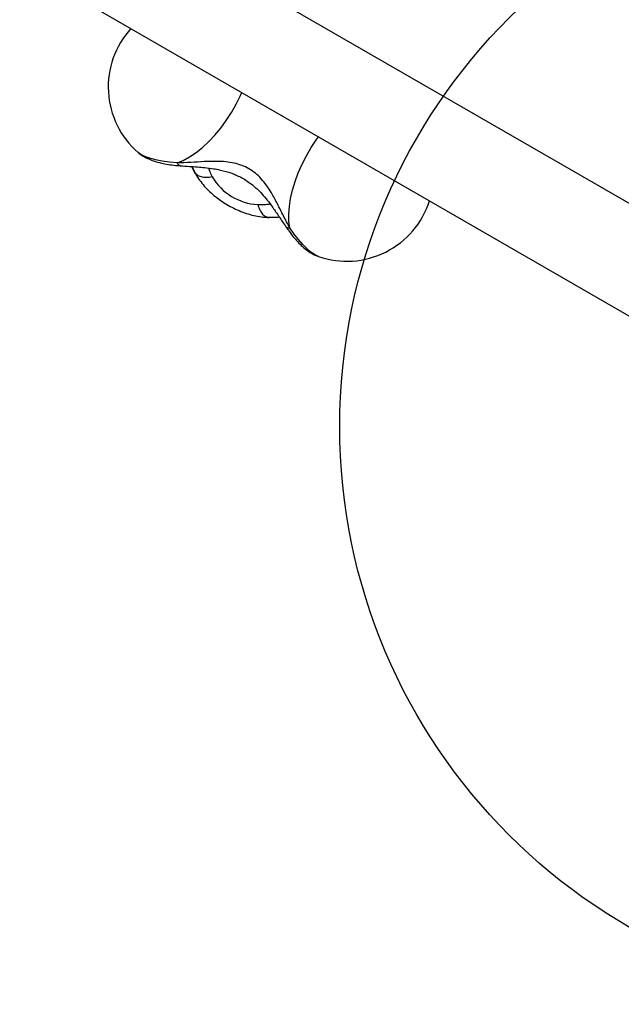
# Model space of a CAD drawing. Units: millimetres. Extents: x 12098 to 27781, y 28004 to 39332.
# Drawn here: x 14904 to 15112, y 33707 to 34047 of the extents above; entities that cross this region are included whole.
import ezdxf

# ---------------------------------------------------------------- set-up
doc = ezdxf.new("R2010")
doc.units = ezdxf.units.MM
doc.header["$LTSCALE"] = 200
doc.layers.add('OTWORY_MONTAŻOWE', color=1, linetype='Continuous')

msp = doc.modelspace()

# ---------------------------------------------------------------- linework, layer by layer
at = {"color": 7, "linetype": 'Continuous', "lineweight": 25}
for p, q in [((15159.99, 33957.7), (14602.25, 34279.71)), ((14576.74, 34255.52), (15134.48, 33933.51)), ((14945.08, 34001.38), (14945.01, 34001.44)), ((14963.65, 33996.49), (14964.96, 33993.93)), ((14964.96, 33993.93), (14965.05, 33993.78)), ((14989.79, 33979.09), (14990.43, 33978.93)), ((15007.43, 33965.4), (15007.34, 33965.43))]:
    msp.add_line(p, q, dxfattribs=at)
at = {"color": 8, "linetype": 'Continuous', "lineweight": 25}
for p, q in [((14964.6, 33994.59), (14963.65, 33996.49)), ((14963.71, 33996.55), (14964.6, 33994.59)), ((14964.6, 33994.59), (14964.96, 33993.93))]:
    msp.add_line(p, q, dxfattribs=at)
at = {"color": 8, "linetype": 'Continuous', "lineweight": 25, "flags": 128}
for points in [[(14958.54, 33997.81), (14960.68, 33998.69), (14962.87, 33999.89), (14965.08, 34001.38), (14967.29, 34003.15), (14969.46, 34005.17), (14971.58, 34007.43), (14973.61, 34009.88), (14975.54, 34012.51), (14977.33, 34015.28), (14978.97, 34018.16), (14980.43, 34021.11), (14980.91, 34022.17)], [(14997.52, 33975.3), (14997.22, 33977.6), (14997.16, 33980.09), (14997.35, 33982.75), (14997.77, 33985.55), (14998.44, 33988.44), (14999.33, 33991.4), (15000.44, 33994.39), (15001.76, 33997.37), (15003.26, 34000.31), (15004.94, 34003.17), (15006.76, 34005.91), (15007.44, 34006.86)], [(14958.54, 33997.81), (14955.87, 33998.06), (14953.37, 33998.43), (14951.09, 33998.89), (14949.07, 33999.44), (14947.34, 34000.07), (14945.95, 34000.77), (14945.08, 34001.38)], [(15007.34, 33965.43), (15007.19, 33965.49), (15006.04, 33966.08), (15004.77, 33966.97), (15003.41, 33968.16), (15001.98, 33969.61), (15000.5, 33971.3), (14999.01, 33973.21), (14997.52, 33975.3)]]:
    msp.add_lwpolyline(points, dxfattribs=at)
at = {"color": 7, "linetype": 'Continuous', "lineweight": 25}
for centre, radius, start, end in [((14964.7, 34024.08), 30, 137.5709, 228.9966), ((14987.66, 34003.15), 19.81, 211.0109, 266.5545), ((15017.2, 33993.77), 30, 251.0034, 342.4291)]:
    msp.add_arc(centre, radius, start, end, dxfattribs=at)
for points, knots in [([(14945.18, 34001.33), (14945.36, 34001.17), (14945.97, 34000.64), (14947.14, 33999.92), (14948.78, 33999.1), (14950.76, 33998.37), (14953.02, 33997.75), (14955.46, 33997.29), (14957.66, 33996.99), (14959.05, 33996.88), (14959.59, 33996.83)], [0, 0, 0, 0, 0.0494826, 0.1618811, 0.2896157, 0.4388988, 0.6029442, 0.7592575, 0.9075928, 1, 1, 1, 1]), ([(14997.52, 33975.3), (14996.78, 33976.68), (14995.35, 33979.36), (14993.31, 33983.54), (14991.4, 33987.12), (14989.53, 33990.04), (14987.7, 33992.33), (14985.68, 33994.29), (14983.41, 33995.86), (14980.92, 33997.04), (14978.21, 33997.82), (14975.31, 33998.25), (14971.85, 33998.41), (14967.79, 33998.28), (14963.14, 33997.96), (14960.11, 33997.86), (14958.54, 33997.81)], [0, 0, 0, 0, 0.099042, 0.191978, 0.277503, 0.337008, 0.393341, 0.447341, 0.49987, 0.552387, 0.60636, 0.662677, 0.722167, 0.80777, 0.900834, 1, 1, 1, 1]), ([(14959.59, 33996.83), (14960.65, 33996.76), (14962.63, 33996.63), (14965.5, 33996.44), (14968.29, 33996.2), (14970.92, 33995.87), (14974.05, 33995.28), (14977.39, 33994.34), (14980.66, 33992.86), (14983.36, 33991.17), (14985.68, 33989.33), (14987.81, 33987.22), (14989.82, 33984.85), (14991.78, 33982.22), (14993.91, 33979.07), (14995.37, 33976.89), (14996.16, 33975.72)], [0, 0, 0, 0, 0.0734295, 0.137071, 0.1918435, 0.2594558, 0.3122559, 0.4032934, 0.4892984, 0.5491312, 0.6139759, 0.685616, 0.7477461, 0.8196186, 0.90314, 1, 1, 1, 1]), ([(14965.07, 33993.76), (14965.14, 33993.64), (14965.61, 33992.8), (14966.67, 33991.31), (14968.34, 33989.31), (14970.24, 33987.44), (14972.31, 33985.71), (14974.54, 33984.14), (14976.89, 33982.74), (14979.34, 33981.54), (14981.86, 33980.53), (14984.44, 33979.74), (14987.06, 33979.2), (14989.03, 33978.98), (14990.13, 33978.94), (14990.37, 33978.93)], [0, 0, 0, 0, 0.013821, 0.100832, 0.188194, 0.275516, 0.362475, 0.449091, 0.535563, 0.622181, 0.70918, 0.796881, 0.885599, 0.975544, 1, 1, 1, 1]), ([(14989.78, 33979.01), (14990.91, 33979), (14992.34, 33978.98), (14993.6, 33979.1), (14993.87, 33979.13)], [0, 0, 0, 0, 0.782505, 1, 1, 1, 1]), ([(14996.15, 33975.72), (14996.4, 33975.37), (14997.12, 33974.33), (14998.35, 33972.7), (14999.88, 33970.89), (15001.51, 33969.2), (15003.19, 33967.73), (15004.88, 33966.58), (15006.21, 33965.85), (15007.01, 33965.58), (15007.24, 33965.5)], [0, 0, 0, 0, 0.074192, 0.217355, 0.363867, 0.516829, 0.68075, 0.828226, 0.95106, 1, 1, 1, 1])]:
    msp.add_open_spline(points, degree=3, knots=knots, dxfattribs=at)
at = {"color": 8, "linetype": 'Continuous', "lineweight": 25}
for points, knots in [([(14959.59, 33996.9), (14959.43, 33996.91), (14959.05, 33996.94), (14958.73, 33997.49), (14958.54, 33997.81)], [0, 0, 0, 0, 0.416644, 1, 1, 1, 1]), ([(14969.35, 33996.04), (14969.49, 33995.63), (14969.85, 33994.65), (14970.37, 33993.57), (14970.68, 33992.95)], [0, 0, 0, 0, 0.41468, 1, 1, 1, 1]), ([(14986.47, 33983.38), (14987.08, 33983.38), (14988.32, 33983.38), (14989.71, 33983.5), (14990.46, 33983.6), (14990.7, 33983.63)], [0, 0, 0, 0, 0.4071754, 0.8159126, 1, 1, 1, 1]), ([(14986.47, 33983.38), (14986.67, 33982.74), (14987.08, 33981.46), (14988.05, 33980.07), (14988.98, 33979.23), (14989.59, 33979.13), (14989.79, 33979.09)], [0, 0, 0, 0, 0.287471, 0.574943, 0.862414, 1, 1, 1, 1]), ([(14996.21, 33975.76), (14996.3, 33975.63), (14996.52, 33975.31), (14997.15, 33975.3), (14997.52, 33975.3)], [0, 0, 0, 0, 0.4166465, 1, 1, 1, 1])]:
    msp.add_open_spline(points, degree=3, knots=knots, dxfattribs=at)
at = {"color": 7, "linetype": 'Continuous', "lineweight": 25}
msp.add_open_spline([(14970.68, 33992.95), (14970, 33992.84), (14968.65, 33992.63), (14966.88, 33992.88), (14965.43, 33993.5), (14964.88, 33994.23), (14964.6, 33994.59)], degree=3, dxfattribs=at)
at = {"layer": 'OTWORY_MONTAŻOWE'}
msp.add_circle((15214.78, 33906.61), 200, dxfattribs=at)

doc.saveas('drawing.dxf')
